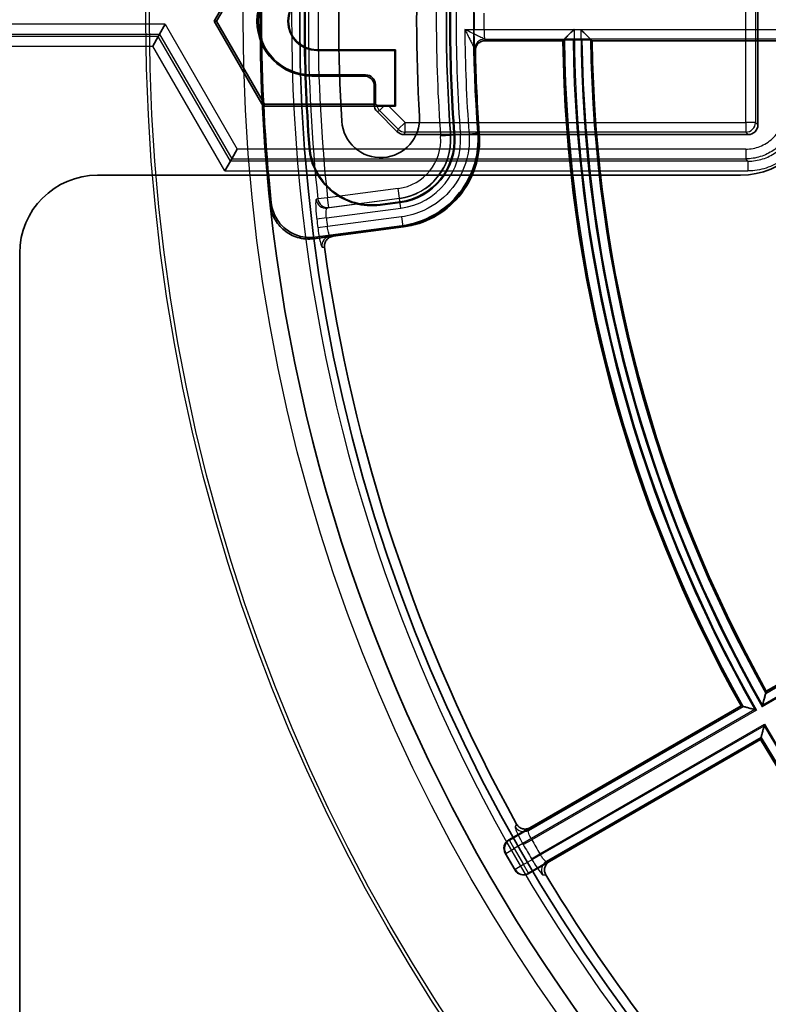
# Model space of a CAD drawing. Units: millimetres. Extents: x 20 to 1188, y 0 to 840.
# Drawn here: x 777 to 815, y 496 to 547 of the extents above; entities that cross this region are included whole.
import ezdxf

# ---------------------------------------------------------------- set-up
doc = ezdxf.new("R2010")
doc.units = ezdxf.units.MM
doc.header["$LTSCALE"] = 2
doc.layers.add('Verdeckt (ISO)', color=7, linetype='Continuous', lineweight=35)
doc.layers.add('Verdeckt schmal (ISO)', color=7, linetype='Continuous', lineweight=25)

msp = doc.modelspace()

# ---------------------------------------------------------------- linework, layer by layer
at = {"layer": 'Verdeckt (ISO)'}
for p, q in [((814.863, 551.761), (814.863, 541.131)), ((786.95, 546.448), (789.466, 550.806)), ((789.529, 550.698), (787.075, 546.448)), ((784.442, 546.29), (784.153, 545.79)), ((789.466, 542.09), (786.95, 546.448)), ((787.075, 546.448), (786.95, 546.448)), ((787.075, 546.448), (789.529, 542.198)), ((784.085, 545.672), (784.153, 545.79)), ((783.797, 545.172), (784.085, 545.672)), ((804.853, 545.448), (800.86, 545.448)), ((805.83, 545.501), (805.375, 545.501)), ((817.554, 545.448), (806.353, 545.448)), ((792.229, 544.983), (796.264, 544.983)), ((796.229, 544.948), (792.229, 544.948)), ((796.229, 544.948), (796.264, 544.983)), ((796.229, 544.948), (796.229, 542.125)), ((796.264, 542.09), (796.264, 544.983)), ((794.729, 543.698), (791.959, 543.698)), ((791.959, 543.637), (794.668, 543.637)), ((795.229, 542.198), (795.229, 543.198)), ((795.168, 543.137), (795.168, 542.168)), ((789.529, 542.198), (789.466, 542.09)), ((795.229, 542.198), (789.529, 542.198)), ((796.264, 542.09), (789.466, 542.09)), ((795.314, 541.814), (796.351, 540.777)), ((795.888, 542.125), (796.229, 542.125)), ((796.264, 542.09), (796.229, 542.125)), ((814.363, 540.631), (796.705, 540.631)), ((787.852, 539.383), (788.14, 539.883)), ((787.784, 539.266), (787.495, 538.766)), ((787.784, 539.266), (787.852, 539.383)), ((813.969, 538.545), (780.968, 538.545)), ((796.493, 537.181), (795.469, 537.046)), ((795.473, 537.011), (796.498, 537.146)), ((796.589, 535.953), (792.133, 535.366)), ((793.053, 535.417), (796.664, 535.892)), ((792.072, 535.287), (793.053, 535.417)), ((776.968, 534.545), (776.968, 487.051)), ((815.297, 512.068), (824.998, 517.668)), ((803.161, 505.061), (813.998, 511.318)), ((814.998, 509.586), (804.161, 503.329)), ((803.161, 505.061), (802.079, 504.436)), ((801.896, 503.754), (802.396, 502.887)), ((803.079, 502.704), (804.161, 503.329))]:
    msp.add_line(p, q, dxfattribs=at)
msp.add_circle((876.846, 546.448), 85.5, dxfattribs=at)
for centre, radius, start, end in [((876.846, 546.448), 87.529, 173.82535, 186.17465), ((876.846, 546.448), 87.529, 173.83971, 186.16029), ((876.846, 546.448), 87.459, 173.88763, 186.11237), ((877.846, 546.448), 86.264, 175.69704, 184.30296), ((877.846, 546.448), 86.229, 175.69704, 184.30296), ((876.846, 546.448), 77.8, 175.68474, 184.31526), ((876.846, 546.448), 77.765, 175.68474, 184.31526), ((876.846, 546.448), 76.57, 175.73096, 184.26904), ((876.846, 546.448), 83.5, 176.48271, 183.51729), ((876.846, 546.448), 79.5, 176.48271, 183.51729), ((791.959, 546.448), 2.811, 90, 270), ((791.959, 546.448), 2.75, 90, 270), ((792.229, 546.448), 1.5, 90, 270), ((792.229, 546.448), 1.465, 90, 270), ((876.846, 546.448), 72, 180.7958, 209.2042), ((876.846, 546.448), 70.5, 180.81273, 209.18727), ((876.846, 546.448), 76.5, 181.13108, 184.31572), ((813.969, 542.545), 4, 270, 0), ((795.499, 541.448), 2, 183.5173, 3.5173), ((796.076, 540.353), 3.2, 277.5, 4.3153), ((796.076, 540.353), 3.235, 277.5, 4.3153), ((795.051, 540.219), 3.235, 184.303, 277.5), ((795.051, 540.219), 3.2, 184.303, 277.5), ((780.968, 534.545), 4, 90, 180), ((876.846, 546.448), 87.529, 186.18511, 242.72524), ((876.846, 546.448), 85.019, 187.83848, 208.9842), ((876.846, 546.448), 72, 210.7958, 239.2042), ((876.846, 546.448), 85.019, 211.0158, 221.59481)]:
    msp.add_arc(centre, radius, start, end, dxfattribs=at)
for centre, major_axis, ratio, start_param, end_param in [((876.846, 352.657), (0, 232.614), 0.553122, 0.593624, 0.593834), ((876.846, 740.692), (0, 233.158), 0.553122, 2.563071, 2.563286), ((794.729, 543.198), (0.354, 0.354), 0.999695, 5.497939, 7.068431), ((794.667, 543.137), (0.354, 0.354), 0.999695, 5.497939, 7.068431), ((795.668, 542.168), (-0.462, -0.191), 0.999822, 5.890512, 6.675859), ((795.732, 542.195), (-0.604, 0.25), 0.414266, 0.775027, 0.959026), ((795.793, 542.134), (-0.493, 0), 0.017452, 0.02178, 1.377453), ((795.88, 542.134), (-0.707, 0), 0.01234, 1.312156, 1.583141), ((796.705, 541.131), (-0.191, -0.462), 0.999822, 5.890587, 6.675784), ((814.363, 541.131), (-0.354, 0.354), 0.999695, 2.356347, 3.926839), ((802.33, 504.003), (-0.484, 0.13), 0.998099, 5.498738, 7.067632), ((802.829, 503.138), (-0.13, -0.484), 0.998099, 5.498738, 7.067632)]:
    msp.add_ellipse(centre, major_axis=major_axis, ratio=ratio, start_param=start_param, end_param=end_param, dxfattribs=at)
for points, knots in [([(804.932, 545.528), (804.934, 545.53), (804.94, 545.536), (804.964, 545.561), (804.985, 545.582), (805.044, 545.642), (805.086, 545.684), (805.174, 545.773), (805.221, 545.82), (805.319, 545.92), (805.371, 545.972), (805.424, 546.025), (805.425, 546.026), (805.426, 546.027)], [0.09785858, 0.09785858, 0.09785858, 0.09785858, 0.10945487, 0.10945487, 0.12570214, 0.12570214, 0.14727988, 0.14727988, 0.16831899, 0.16831899, 0.19041103, 0.19041103, 0.19085691, 0.19085691, 0.19085691, 0.19085691]), ([(805.768, 546.027), (805.878, 545.918), (805.989, 545.808), (806.085, 545.713), (806.133, 545.665), (806.177, 545.622), (806.211, 545.589), (806.245, 545.555), (806.268, 545.532), (806.272, 545.528)], [-0.0000044722, -0.0000044722, -0.0000044722, -0.0000044722, 0.0004616795, 0.0004616795, 0.0004616795, 0.0006947553, 0.0006947553, 0.0006947553, 0.0009278312, 0.0009278312, 0.0009278312, 0.0009278312]), ([(800.86, 545.448), (800.795, 545.448), (800.731, 545.435), (800.611, 545.386), (800.556, 545.35), (800.463, 545.259), (800.426, 545.204), (800.387, 545.112), (800.377, 545.078), (800.363, 545.009), (800.36, 544.973), (800.361, 544.938)], [0, 0, 0, 0, 0.01951059, 0.01951059, 0.03901543, 0.03901543, 0.05853874, 0.05853874, 0.06912855, 0.06912855, 0.07972112, 0.07972112, 0.07972112, 0.07972112]), ([(805.375, 545.501), (805.313, 545.501), (805.24, 545.5), (805.126, 545.497), (805.065, 545.495), (804.978, 545.491), (804.936, 545.487), (804.892, 545.482), (804.878, 545.479), (804.875, 545.476)], [0.22232342, 0.22232342, 0.22232342, 0.22232342, 0.24082882, 0.24082882, 0.25933977, 0.25933977, 0.27786534, 0.27786534, 0.29426588, 0.29426588, 0.29426588, 0.29426588]), ([(806.33, 545.476), (806.327, 545.479), (806.313, 545.482), (806.268, 545.487), (806.227, 545.491), (806.14, 545.495), (806.078, 545.497), (805.964, 545.5), (805.892, 545.501), (805.83, 545.501)], [0.15034879, 0.15034879, 0.15034879, 0.15034879, 0.16675089, 0.16675089, 0.18529129, 0.18529129, 0.20381691, 0.20381691, 0.22232366, 0.22232366, 0.22232366, 0.22232366]), ([(796.589, 535.953), (797.17, 536.029), (797.731, 536.218), (798.747, 536.801), (799.194, 537.189), (799.893, 538.088), (800.149, 538.583), (800.469, 539.642), (800.53, 540.197), (800.489, 540.748)], [0, 0, 0, 0, 0.1758042, 0.1758042, 0.351561, 0.351561, 0.5174886, 0.5174886, 0.6834247, 0.6834247, 0.6834247, 0.6834247]), ([(800.563, 540.691), (800.607, 540.107), (800.537, 539.52), (800.174, 538.405), (799.886, 537.889), (799.149, 537.02), (798.716, 536.667), (797.744, 536.137), (797.213, 535.964), (796.664, 535.892)], [0, 0, 0, 0, 0.1758049, 0.1758049, 0.3515624, 0.3515624, 0.5176735, 0.5176735, 0.6837944, 0.6837944, 0.6837944, 0.6837944]), ([(789.884, 537.136), (789.912, 536.877), (789.99, 536.626), (790.238, 536.168), (790.405, 535.965), (790.808, 535.635), (791.04, 535.512), (791.425, 535.394), (791.566, 535.367), (791.849, 535.344), (791.992, 535.347), (792.133, 535.366)], [0, 0, 0, 0, 0.0781379, 0.0781379, 0.1562524, 0.1562524, 0.2343588, 0.2343588, 0.2770673, 0.2770673, 0.3197783, 0.3197783, 0.3197783, 0.3197783]), ([(789.827, 537.018), (789.858, 536.772), (789.935, 536.534), (790.177, 536.088), (790.345, 535.885), (790.748, 535.556), (790.98, 535.432), (791.365, 535.315), (791.505, 535.289), (791.788, 535.265), (791.931, 535.269), (792.072, 535.287)], [0.0037938, 0.0037938, 0.0037938, 0.0037938, 0.0781389, 0.0781389, 0.156254, 0.156254, 0.2343602, 0.2343602, 0.2769845, 0.2769845, 0.3196106, 0.3196106, 0.3196106, 0.3196106]), ([(792.621, 534.853), (792.612, 534.917), (792.616, 534.983), (792.649, 535.109), (792.677, 535.168), (792.755, 535.272), (792.804, 535.316), (792.889, 535.367), (792.92, 535.382), (792.985, 535.404), (793.018, 535.412), (793.053, 535.417)], [0, 0, 0, 0, 0.01946361, 0.01946361, 0.03893531, 0.03893531, 0.05847129, 0.05847129, 0.06877079, 0.06877079, 0.07907578, 0.07907578, 0.07907578, 0.07907578]), ([(815.267, 511.958), (815.266, 511.952), (815.257, 511.921), (815.244, 511.875), (815.232, 511.829), (815.215, 511.77), (815.198, 511.704), (815.162, 511.574), (815.121, 511.423), (815.08, 511.274)], [0, 0, 0, 0, 0.0002318711, 0.0002318711, 0.0002318711, 0.0004637422, 0.0004637422, 0.0004637422, 0.0009274844, 0.0009274844, 0.0009274844, 0.0009274844]), ([(815.101, 511.352), (815.102, 511.353), (815.102, 511.354), (815.136, 511.478), (815.169, 511.599), (815.22, 511.787), (815.239, 511.858), (815.259, 511.929), (815.263, 511.944), (815.267, 511.958)], [-0.00044854, -0.00044854, -0.00044854, -0.00044854, 0, 0, 0.03811247, 0.03811247, 0.06807566, 0.06807566, 0.07691452, 0.07691452, 0.07691452, 0.07691452]), ([(814.785, 511.103), (814.783, 511.103), (814.782, 511.104), (814.709, 511.123), (814.638, 511.143), (814.503, 511.179), (814.438, 511.197), (814.318, 511.23), (814.261, 511.246), (814.179, 511.268), (814.151, 511.276), (814.118, 511.285), (814.109, 511.287), (814.106, 511.288)], [-0.00044588, -0.00044588, -0.00044588, -0.00044588, 0, 0, 0.02209204, 0.02209204, 0.04313115, 0.04313115, 0.06470889, 0.06470889, 0.08095616, 0.08095616, 0.09255245, 0.09255245, 0.09255245, 0.09255245]), ([(815.026, 509.694), (815.027, 509.697), (815.029, 509.706), (815.038, 509.739), (815.046, 509.768), (815.067, 509.849), (815.082, 509.906), (815.114, 510.027), (815.131, 510.092), (815.166, 510.227), (815.185, 510.299), (815.204, 510.371), (815.205, 510.373), (815.205, 510.374)], [0.09785858, 0.09785858, 0.09785858, 0.09785858, 0.10945487, 0.10945487, 0.12570214, 0.12570214, 0.14727988, 0.14727988, 0.16831899, 0.16831899, 0.19041103, 0.19041103, 0.19085691, 0.19085691, 0.19085691, 0.19085691]), ([(803.161, 505.061), (803.105, 505.028), (803.042, 505.007), (802.913, 504.99), (802.847, 504.994), (802.722, 505.027), (802.663, 505.055), (802.583, 505.115), (802.558, 505.139), (802.512, 505.192), (802.492, 505.22), (802.475, 505.251)], [0, 0, 0, 0, 0.01964021, 0.01964021, 0.03916869, 0.03916869, 0.05861846, 0.05861846, 0.069057, 0.069057, 0.07950231, 0.07950231, 0.07950231, 0.07950231]), ([(803.982, 502.64), (803.949, 502.696), (803.927, 502.757), (803.907, 502.886), (803.91, 502.951), (803.941, 503.077), (803.968, 503.137), (804.027, 503.217), (804.05, 503.244), (804.102, 503.291), (804.131, 503.311), (804.161, 503.329)], [0, 0, 0, 0, 0.01950248, 0.01950248, 0.03894203, 0.03894203, 0.05840105, 0.05840105, 0.06894261, 0.06894261, 0.07949476, 0.07949476, 0.07949476, 0.07949476])]:
    msp.add_open_spline(points, degree=3, knots=knots, dxfattribs=at)
for points in [[(804.932, 545.528), (804.905, 545.502), (804.879, 545.475), (804.853, 545.448)], [(806.272, 545.528), (806.299, 545.502), (806.326, 545.475), (806.353, 545.448)], [(789.825, 537.034), (789.824, 537.041), (789.823, 537.048), (789.822, 537.055)], [(789.825, 537.034), (789.825, 537.028), (789.826, 537.023), (789.827, 537.018)], [(815.297, 512.068), (815.287, 512.031), (815.277, 511.995), (815.267, 511.958)], [(813.998, 511.318), (814.034, 511.308), (814.07, 511.298), (814.106, 511.288)], [(815.026, 509.694), (815.017, 509.658), (815.008, 509.622), (814.998, 509.586)]]:
    msp.add_open_spline(points, degree=3, dxfattribs=at)
at = {"layer": 'Verdeckt schmal (ISO)'}
for p, q in [((814.238, 541.257), (814.238, 551.635)), ((814.738, 551.635), (814.738, 541.257)), ((784.442, 546.29), (773.111, 546.29)), ((784.442, 546.29), (788.14, 539.883)), ((773.109, 545.79), (784.153, 545.79)), ((784.153, 545.79), (787.852, 539.384)), ((799.821, 546.027), (805.426, 546.027)), ((800.304, 546.025), (800.804, 546.027)), ((805.426, 546.027), (805.768, 546.027)), ((805.768, 546.027), (818.127, 546.027)), ((784.085, 545.672), (773.337, 545.672)), ((787.784, 539.266), (784.085, 545.672)), ((800.832, 545.528), (804.932, 545.528)), ((806.272, 545.528), (804.932, 545.528)), ((817.633, 545.528), (806.272, 545.528)), ((773.793, 545.172), (783.797, 545.172)), ((787.495, 538.766), (783.797, 545.172)), ((792.229, 544.948), (792.229, 544.983)), ((791.959, 543.698), (791.959, 543.637)), ((794.729, 543.698), (794.668, 543.637)), ((795.168, 543.137), (795.229, 543.198)), ((795.229, 542.196), (795.168, 542.168)), ((795.314, 541.814), (795.44, 541.866)), ((795.699, 542.125), (795.44, 541.866)), ((796.403, 540.903), (795.44, 541.866)), ((796.757, 541.257), (795.888, 542.125)), ((796.757, 541.257), (796.403, 540.903)), ((796.757, 540.757), (796.757, 541.257)), ((796.757, 541.257), (814.238, 541.257)), ((814.238, 541.257), (814.238, 540.757)), ((814.738, 541.257), (814.238, 541.257)), ((814.863, 541.131), (814.738, 541.257)), ((796.403, 540.903), (796.351, 540.777)), ((796.705, 540.631), (796.757, 540.757)), ((814.238, 540.757), (796.757, 540.757)), ((800.036, 540.675), (800.535, 540.713)), ((814.238, 540.757), (814.363, 540.631)), ((799.076, 540.58), (798.577, 540.542)), ((799.093, 540.581), (799.076, 540.58)), ((799.592, 540.619), (799.093, 540.581)), ((814.238, 539.883), (788.14, 539.883)), ((791.825, 539.976), (791.86, 539.978)), ((814.238, 539.883), (814.238, 539.383)), ((814.355, 539.266), (787.784, 539.266)), ((787.852, 539.384), (814.238, 539.383)), ((814.355, 539.266), (814.238, 539.383)), ((814.355, 539.266), (814.355, 538.766)), ((787.495, 538.766), (814.355, 538.766)), ((796.403, 537.866), (792.772, 537.388)), ((796.468, 537.371), (796.403, 537.866)), ((792.772, 537.388), (792.277, 537.335)), ((796.471, 537.353), (792.751, 536.863)), ((792.837, 536.893), (792.772, 537.388)), ((792.837, 536.893), (796.468, 537.371)), ((796.468, 537.371), (796.471, 537.353)), ((796.536, 536.857), (796.471, 537.353)), ((792.713, 536.354), (796.536, 536.857)), ((795.469, 537.046), (795.473, 537.011)), ((792.713, 536.354), (792.219, 536.295)), ((796.57, 536.41), (792.768, 535.91)), ((796.57, 536.41), (796.635, 535.915)), ((792.768, 535.91), (792.274, 535.848)), ((792.918, 535.425), (796.635, 535.915)), ((825.783, 517.453), (815.08, 511.274)), ((825.706, 517.474), (815.101, 511.352)), ((815.267, 511.958), (825.106, 517.639)), ((815.289, 512.036), (825.029, 517.66)), ((802.11, 504.428), (814.029, 511.309)), ((814.707, 511.124), (802.359, 503.995)), ((803.085, 504.924), (814.106, 511.288)), ((814.785, 511.103), (803.253, 504.445)), ((803.674, 503.716), (815.205, 510.374)), ((802.837, 503.168), (815.185, 510.296)), ((815.006, 509.617), (803.087, 502.735)), ((815.026, 509.694), (804.005, 503.331)), ((802.079, 504.436), (802.11, 504.428)), ((802.359, 503.995), (802.11, 504.428)), ((802.82, 504.198), (803.253, 504.445)), ((801.927, 503.745), (801.896, 503.754)), ((801.927, 503.745), (802.359, 503.995)), ((802.359, 503.995), (802.837, 503.168)), ((802.404, 502.918), (801.927, 503.745)), ((803.244, 503.465), (803.674, 503.716)), ((802.396, 502.887), (802.404, 502.918)), ((802.837, 503.168), (802.404, 502.918)), ((803.087, 502.735), (802.837, 503.168)), ((803.087, 502.735), (803.079, 502.704))]:
    msp.add_line(p, q, dxfattribs=at)
for radius in [93.394, 93.214, 88.408]:
    msp.add_circle((876.846, 546.448), radius, dxfattribs=at)
for centre, radius, start, end in [((876.846, 546.448), 85.918, 167.76955, 222.23045), ((876.846, 546.448), 85.059, 173.8494, 186.1506), ((876.846, 546.448), 84.561, 173.8494, 186.1506), ((876.846, 546.448), 78.491, 175.68474, 184.31526), ((876.846, 546.448), 77.991, 175.68474, 184.31526), ((876.846, 546.448), 77.974, 175.68474, 184.31526), ((876.846, 546.448), 77.474, 175.68474, 184.31526), ((876.846, 546.448), 76.543, 179.68302, 180.31698), ((876.846, 546.448), 76.044, 179.68302, 180.31698), ((876.846, 546.448), 77.026, 180.31294, 184.2981), ((876.846, 546.448), 71.421, 180.3375, 209.6625), ((876.846, 546.448), 71.079, 180.33912, 209.66088), ((876.846, 546.448), 71.977, 180.77428, 209.22209), ((876.846, 546.448), 71.92, 180.73296, 209.26704), ((876.846, 546.448), 71.478, 180.7596, 209.61708), ((876.846, 546.448), 71.022, 180.76447, 209.61463), ((876.846, 546.448), 70.58, 180.74688, 209.25312), ((876.846, 546.448), 70.523, 180.79025, 209.20604), ((876.846, 546.448), 76.526, 181.07109, 184.2981), ((796.076, 540.353), 2.509, 277.5, 4.3153), ((796.076, 540.353), 3.009, 277.5, 4.3153), ((796.076, 540.353), 3.026, 277.5, 4.3153), ((796.076, 540.353), 3.526, 277.5, 4.3153), ((876.846, 546.448), 85.234, 186.84157, 187.14416), ((876.846, 546.448), 84.736, 186.84157, 187.14416), ((876.846, 546.448), 71.421, 210.3375, 239.6625), ((876.846, 546.448), 71.478, 210.38292, 239.61708), ((876.846, 546.448), 71.977, 210.77791, 239.22209), ((876.846, 546.448), 71.92, 210.73296, 239.26704), ((876.846, 546.448), 84.736, 209.71553, 210.28447), ((876.846, 546.448), 85.234, 209.71553, 210.28447)]:
    msp.add_arc(centre, radius, start, end, dxfattribs=at)
for centre, major_axis, ratio, start_param, end_param in [((800.832, 545.029), (-0.472, -0.166), 0.99846, 4.3746, 5.963124), ((800.832, 545.029), (0.35, 0.357), 0.997213, 0.777459, 2.364134), ((800.833, 545.027), (-0.472, -0.166), 0.99846, 4.374579, 5.963127), ((876.846, 575.606), (0, -86.045), 0.942905, 5.069511, 5.07048), ((795.793, 542.22), (-0.191, 0.462), 0.999822, 1.351799, 1.96347), ((814.238, 541.257), (-0.354, -0.354), 0.999695, 0.78555, 2.356042), ((796.757, 541.257), (-0.462, 0.191), 0.999822, 1.178198, 1.963459), ((792.685, 537.359), (0.161, -0.474), 0.996007, 4.493934, 6.086434), ((792.772, 537.388), (0.161, -0.474), 0.996006, 4.49371, 6.086443), ((792.983, 534.93), (0.033, 0.499), 0.996036, 0.197472, 1.77232), ((802.835, 505.357), (0.436, -0.245), 0.994763, 4.162719, 5.745634), ((802.359, 503.995), (0.129, 0.483), 0.998099, 0.786349, 2.355243), ((804.254, 502.898), (0.006, 0.5), 0.994763, 0.537551, 2.120466), ((802.837, 503.168), (-0.483, 0.129), 0.998099, 0.786349, 2.355243)]:
    msp.add_ellipse(centre, major_axis=major_axis, ratio=ratio, start_param=start_param, end_param=end_param, dxfattribs=at)
for points, knots in [([(800.832, 545.528), (800.829, 545.529), (800.824, 545.532), (800.802, 545.543), (800.782, 545.552), (800.726, 545.58), (800.689, 545.598), (800.611, 545.637), (800.571, 545.656), (800.462, 545.71), (800.39, 545.746), (800.217, 545.831), (800.114, 545.882), (799.947, 545.965), (799.884, 545.996), (799.821, 546.027)], [-0.1852928, -0.1852928, -0.1852928, -0.1852928, -0.1719747, -0.1719747, -0.1506657, -0.1506657, -0.1259355, -0.1259355, -0.1044511, -0.1044511, -0.0704462, -0.0704462, -0.0262397, -0.0262397, 0.0004788, 0.0004788, 0.0004788, 0.0004788]), ([(799.821, 546.027), (799.853, 545.965), (799.884, 545.901), (799.969, 545.735), (800.02, 545.633), (800.108, 545.46), (800.144, 545.388), (800.2, 545.279), (800.22, 545.239), (800.26, 545.162), (800.279, 545.124), (800.307, 545.069), (800.317, 545.049), (800.328, 545.027), (800.331, 545.022), (800.332, 545.02)], [-0.0004788, -0.0004788, -0.0004788, -0.0004788, 0.0262397, 0.0262397, 0.0704462, 0.0704462, 0.1044511, 0.1044511, 0.1259355, 0.1259355, 0.1506657, 0.1506657, 0.1719747, 0.1719747, 0.1852928, 0.1852928, 0.1852928, 0.1852928]), ([(800.332, 545.02), (800.328, 545.033), (800.321, 545.141), (800.312, 545.432), (800.309, 545.574), (800.305, 545.824), (800.304, 545.924), (800.304, 546.025)], [0, 0, 0, 0, 0.0740057, 0.0740057, 0.1219197, 0.1219197, 0.1518659, 0.1518659, 0.1518659, 0.1518659]), ([(800.804, 546.027), (800.804, 545.978), (800.805, 545.928), (800.809, 545.804), (800.812, 545.733), (800.821, 545.589), (800.828, 545.535), (800.832, 545.528)], [-0.1518659, -0.1518659, -0.1518659, -0.1518659, -0.1219197, -0.1219197, -0.0740057, -0.0740057, 0, 0, 0, 0]), ([(800.833, 545.526), (800.833, 545.527), (800.833, 545.527), (800.832, 545.528), (800.832, 545.528), (800.832, 545.528)], [-0.003495564, -0.003495564, -0.003495564, -0.003495564, -0.001747782, -0.001747782, 0, 0, 0, 0]), ([(800.332, 545.02), (800.332, 545.019), (800.333, 545.019), (800.333, 545.018), (800.333, 545.018), (800.333, 545.018)], [0, 0, 0, 0, 0.001747782, 0.001747782, 0.003495564, 0.003495564, 0.003495564, 0.003495564]), ([(800.036, 540.675), (800.054, 540.436), (800.051, 540.194), (799.948, 539.22), (799.661, 538.508), (798.816, 537.419), (798.301, 537.009), (797.356, 536.575), (796.967, 536.463), (796.57, 536.41)], [0, 0, 0, 0, 0.072147, 0.072147, 0.2938161, 0.2938161, 0.4858392, 0.4858392, 0.6058536, 0.6058536, 0.6058536, 0.6058536]), ([(796.635, 535.915), (797.082, 535.974), (797.519, 536.1), (798.582, 536.589), (799.162, 537.049), (800.113, 538.275), (800.435, 539.076), (800.551, 540.171), (800.555, 540.443), (800.535, 540.713)], [-0.6058536, -0.6058536, -0.6058536, -0.6058536, -0.4858392, -0.4858392, -0.2938161, -0.2938161, -0.072147, -0.072147, 0, 0, 0, 0]), ([(800.489, 540.748), (800.501, 540.739), (800.514, 540.729), (800.526, 540.72), (800.529, 540.717), (800.532, 540.715), (800.535, 540.713)], [-0.850347, -0.850347, -0.850347, -0.850347, -0.6487045, -0.6487045, -0.6487045, -0.6011477, -0.6011477, -0.6011477, -0.6011477]), ([(800.563, 540.691), (800.557, 540.696), (800.551, 540.701), (800.544, 540.705), (800.541, 540.708), (800.538, 540.71), (800.535, 540.713)], [-0.6502891, -0.6502891, -0.6502891, -0.6502891, -0.5513747, -0.5513747, -0.5513747, -0.499373, -0.499373, -0.499373, -0.499373]), ([(816.005, 540.116), (815.939, 540.05), (815.87, 539.987), (815.608, 539.777), (815.395, 539.654), (814.933, 539.47), (814.683, 539.411), (814.366, 539.386), (814.302, 539.383), (814.238, 539.383)], [0.0000001, 0.0000001, 0.0000001, 0.0000001, 0.1429593, 0.1429593, 0.5150059, 0.5150059, 0.9020823, 0.9020823, 1, 1, 1, 1]), ([(814.355, 539.266), (814.61, 539.266), (814.864, 539.306), (815.343, 539.457), (815.567, 539.566), (815.82, 539.738), (815.868, 539.774), (815.987, 539.87), (816.057, 539.932), (816.122, 539.999)], [0, 0, 0, 0, 0.3886573, 0.3886573, 0.7653769, 0.7653769, 0.8570393, 0.8570393, 0.9999997, 0.9999997, 0.9999997, 0.9999997]), ([(789.822, 537.055), (789.833, 537.069), (789.843, 537.082), (789.853, 537.095), (789.863, 537.109), (789.874, 537.122), (789.884, 537.136), (789.884, 537.136), (789.884, 537.136)], [-0.6002889, -0.6002889, -0.6002889, -0.6002889, -0.4004956, -0.4004956, -0.4004956, -0.2002478, -0.2002478, -0.2001641, -0.2001641, -0.2001641, -0.2001641]), ([(792.19, 537.305), (792.185, 537.304), (792.181, 537.297), (792.164, 537.242), (792.159, 537.138), (792.166, 536.875), (792.175, 536.735), (792.197, 536.491), (792.207, 536.393), (792.219, 536.295)], [0, 0, 0, 0, 0.0179619, 0.0179619, 0.0791874, 0.0791874, 0.126284, 0.126284, 0.1557193, 0.1557193, 0.1557193, 0.1557193]), ([(792.277, 537.335), (792.262, 537.33), (792.248, 537.325), (792.219, 537.315), (792.205, 537.31), (792.19, 537.305)], [-0.1021532, -0.1021532, -0.1021532, -0.1021532, -0.0510766, -0.0510766, 0, 0, 0, 0]), ([(792.713, 536.354), (792.708, 536.403), (792.704, 536.452), (792.698, 536.574), (792.699, 536.644), (792.709, 536.777), (792.72, 536.83), (792.741, 536.858), (792.746, 536.862), (792.751, 536.863)], [-0.1557193, -0.1557193, -0.1557193, -0.1557193, -0.126284, -0.126284, -0.0791874, -0.0791874, -0.0179619, -0.0179619, 0, 0, 0, 0]), ([(792.751, 536.863), (792.765, 536.868), (792.779, 536.873), (792.808, 536.883), (792.823, 536.888), (792.837, 536.893)], [0, 0, 0, 0, 0.0510766, 0.0510766, 0.1021532, 0.1021532, 0.1021532, 0.1021532]), ([(792.274, 535.848), (792.28, 535.798), (792.287, 535.748), (792.322, 535.494), (792.356, 535.3), (792.414, 535.041), (792.438, 534.956), (792.47, 534.878), (792.481, 534.863), (792.49, 534.862)], [0, 0, 0, 0, 0.0149815, 0.0149815, 0.0774919, 0.0774919, 0.1255769, 0.1255769, 0.15563, 0.15563, 0.15563, 0.15563]), ([(792.918, 535.425), (792.909, 535.425), (792.899, 535.432), (792.872, 535.47), (792.854, 535.511), (792.814, 535.638), (792.793, 535.734), (792.774, 535.86), (792.771, 535.885), (792.768, 535.91)], [-0.15563, -0.15563, -0.15563, -0.15563, -0.1255769, -0.1255769, -0.0774919, -0.0774919, -0.0149815, -0.0149815, 0, 0, 0, 0]), ([(796.635, 535.915), (796.632, 535.917), (796.63, 535.92), (796.627, 535.922), (796.614, 535.932), (796.602, 535.942), (796.589, 535.953)], [0.6011477, 0.6011477, 0.6011477, 0.6011477, 0.6487045, 0.6487045, 0.6487045, 0.850347, 0.850347, 0.850347, 0.850347]), ([(796.635, 535.915), (796.639, 535.912), (796.642, 535.91), (796.645, 535.907), (796.651, 535.902), (796.657, 535.897), (796.664, 535.892)], [0.499373, 0.499373, 0.499373, 0.499373, 0.5513747, 0.5513747, 0.5513747, 0.6502891, 0.6502891, 0.6502891, 0.6502891]), ([(792.133, 535.366), (792.133, 535.366), (792.133, 535.366), (792.123, 535.353), (792.113, 535.34), (792.102, 535.327), (792.092, 535.314), (792.082, 535.301), (792.072, 535.287)], [0.2001641, 0.2001641, 0.2001641, 0.2001641, 0.2002478, 0.2002478, 0.4004956, 0.4004956, 0.4004956, 0.6002889, 0.6002889, 0.6002889, 0.6002889]), ([(793.053, 535.417), (793.037, 535.418), (793.022, 535.419), (792.977, 535.422), (792.947, 535.424), (792.918, 535.425)], [0.046802, 0.046802, 0.046802, 0.046802, 0.0991376, 0.0991376, 0.1982752, 0.1982752, 0.1982752, 0.1982752]), ([(792.49, 534.862), (792.519, 534.86), (792.549, 534.858), (792.592, 534.855), (792.607, 534.854), (792.621, 534.853)], [-0.1982752, -0.1982752, -0.1982752, -0.1982752, -0.0991376, -0.0991376, -0.0503011, -0.0503011, -0.0503011, -0.0503011]), ([(802.399, 505.115), (802.396, 505.109), (802.396, 505.097), (802.404, 505.053), (802.418, 505.011), (802.466, 504.886), (802.507, 504.795), (802.63, 504.544), (802.723, 504.37), (802.82, 504.198)], [0, 0, 0, 0, 0.0199328, 0.0199328, 0.0518252, 0.0518252, 0.0932854, 0.0932854, 0.1521791, 0.1521791, 0.1521791, 0.1521791]), ([(802.475, 505.251), (802.467, 505.236), (802.458, 505.22), (802.433, 505.175), (802.416, 505.145), (802.399, 505.115)], [0.0503101, 0.0503101, 0.0503101, 0.0503101, 0.1009903, 0.1009903, 0.2019806, 0.2019806, 0.2019806, 0.2019806]), ([(803.253, 504.445), (803.205, 504.531), (803.162, 504.619), (803.109, 504.749), (803.093, 504.797), (803.078, 504.863), (803.075, 504.887), (803.078, 504.913), (803.08, 504.92), (803.085, 504.924)], [-0.1521791, -0.1521791, -0.1521791, -0.1521791, -0.0932854, -0.0932854, -0.0518252, -0.0518252, -0.0199328, -0.0199328, 0, 0, 0, 0]), ([(803.085, 504.924), (803.101, 504.954), (803.118, 504.984), (803.144, 505.03), (803.153, 505.046), (803.161, 505.061)], [-0.2019806, -0.2019806, -0.2019806, -0.2019806, -0.1009903, -0.1009903, -0.0485599, -0.0485599, -0.0485599, -0.0485599]), ([(803.244, 503.465), (803.293, 503.38), (803.344, 503.296), (803.474, 503.087), (803.552, 502.971), (803.704, 502.757), (803.771, 502.677), (803.815, 502.645), (803.822, 502.642), (803.827, 502.642)], [0, 0, 0, 0, 0.0294273, 0.0294273, 0.0765109, 0.0765109, 0.1377197, 0.1377197, 0.1521814, 0.1521814, 0.1521814, 0.1521814]), ([(804.005, 503.331), (804, 503.33), (803.995, 503.33), (803.963, 503.34), (803.922, 503.376), (803.836, 503.475), (803.793, 503.531), (803.725, 503.633), (803.699, 503.674), (803.674, 503.716)], [-0.1521814, -0.1521814, -0.1521814, -0.1521814, -0.1377197, -0.1377197, -0.0765109, -0.0765109, -0.0294273, -0.0294273, 0, 0, 0, 0]), ([(804.161, 503.329), (804.144, 503.329), (804.126, 503.329), (804.073, 503.33), (804.039, 503.33), (804.005, 503.331)], [-0.1534207, -0.1534207, -0.1534207, -0.1534207, -0.1009903, -0.1009903, 0, 0, 0, 0]), ([(803.827, 502.642), (803.862, 502.642), (803.896, 502.641), (803.948, 502.641), (803.965, 502.64), (803.982, 502.64)], [0, 0, 0, 0, 0.1009903, 0.1009903, 0.1516705, 0.1516705, 0.1516705, 0.1516705])]:
    msp.add_open_spline(points, degree=3, knots=knots, dxfattribs=at)
for points in [[(800.832, 545.528), (800.832, 545.528), (800.833, 545.527), (800.833, 545.526)], [(800.333, 545.018), (800.333, 545.018), (800.333, 545.019), (800.332, 545.02)], [(800.333, 545.018), (800.342, 544.991), (800.352, 544.965), (800.361, 544.938)], [(814.238, 539.883), (814.496, 539.884), (814.978, 539.975), (815.647, 540.39), (816.122, 541.06), (816.23, 541.59), (816.238, 541.883)], [(817.355, 541.766), (817.352, 541.44), (817.255, 540.824), (816.82, 539.971), (816.15, 539.301), (815.297, 538.866), (814.681, 538.769), (814.355, 538.766)]]:
    msp.add_open_spline(points, degree=3, dxfattribs=at)

doc.saveas('drawing.dxf')
